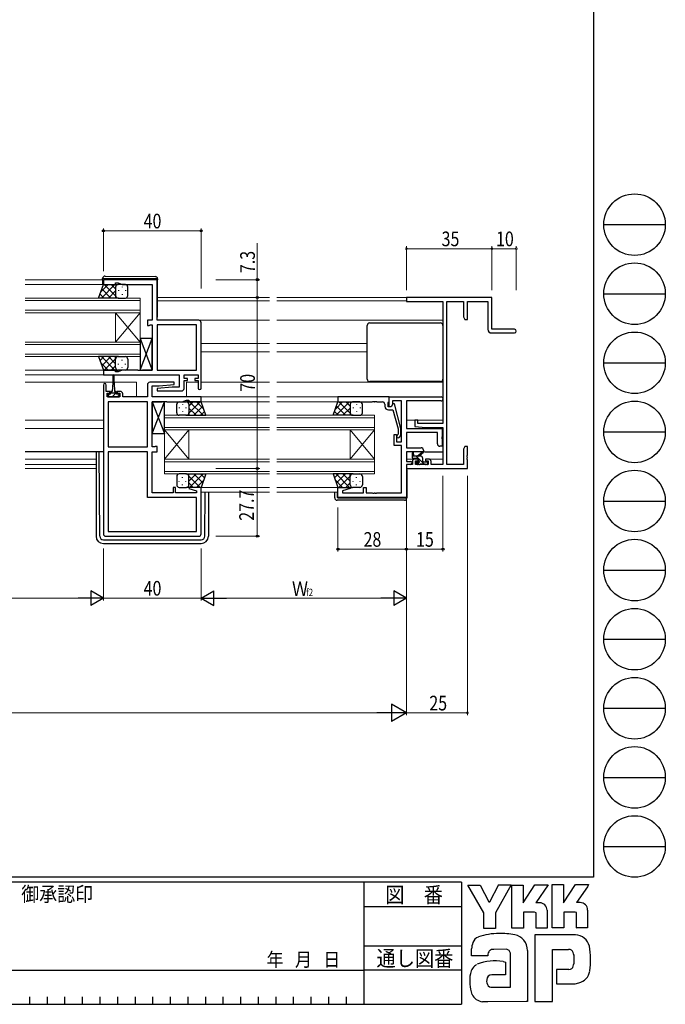
# Model space of a CAD drawing. Extents: x 0 to 1133, y 0 to 806.
# Drawn here: x 869 to 1133, y 0 to 403 of the extents above; entities that cross this region are included whole.
import ezdxf

# ---------------------------------------------------------------- set-up
doc = ezdxf.new("R2010")
doc.units = 0
for name, color, linetype, lineweight in [('YKK_11', 7, 'CONTINUOUS', 30), ('YKK_12', 2, 'CONTINUOUS', 13), ('YKK_13', 4, 'CONTINUOUS', 30), ('YKK_D', 6, 'CONTINUOUS', 13)]:
    doc.layers.add(name, color=color, linetype=linetype, lineweight=lineweight)
doc.layers.add('YKK_ZWAK', color=7, linetype='CONTINUOUS')
doc.styles.get("Standard").update_dxf_attribs({"font": 'ROMANS.SHX', "bigfont": 'EXTFONT.SHX'})
doc.styles.add('text-b', font='extslim2.shx', dxfattribs={"width": 0.8, "bigfont": 'extfont2.shx'})
doc.styles.add('YKK_OSSTYLE1', font='romans.shx', dxfattribs={"width": 0.9, "bigfont": 'EXTFONT.SHX'})

# ---------------------------------------------------------------- blocks, each defined once
blk = doc.blocks.new('A201')
at = {"layer": 'YKK_ZWAK', "color": 254, "linetype": 'Continuous'}
for p, q in [((571, 410), (571, 35)), ((571, 35), (21, 35)), ((544, 34), (21, 34)), ((524, 34), (524, 9)), ((544, 34), (544, 9)), ((548.59, 27.71), (545.31, 33.35)), ((545.31, 33.35), (547.82, 33.35)), ((547.82, 33.35), (549.62, 29.99)), ((551.6, 33.43), (549.77, 29.88)), ((554.19, 33.43), (550.95, 27.7)), ((551.6, 33.43), (554.19, 33.43)), ((554.33, 24.55), (554.33, 33.41)), ((554.33, 33.41), (556.63, 33.41)), ((556.63, 29.77), (559.04, 33.45)), ((556.63, 33.41), (556.63, 29.77)), ((559.04, 33.45), (561.77, 33.45)), ((561.77, 33.45), (559.24, 29.78)), ((562.55, 24.63), (562.55, 33.49)), ((562.55, 33.49), (564.89, 33.49)), ((564.89, 29.78), (567.34, 33.49)), ((564.89, 33.49), (564.89, 29.78)), ((567.34, 33.49), (570.04, 33.49)), ((569.77, 33.02), (567.54, 29.84)), ((570.04, 33.49), (569.77, 33.02)), ((549.62, 29.99), (549.77, 29.88)), ((559.99, 29.78), (559.24, 29.78)), ((561.53, 28.24), (561.53, 24.61)), ((568.29, 29.84), (567.54, 29.84)), ((569.83, 28.24), (569.83, 24.65)), ((548.59, 24.53), (548.59, 27.71)), ((550.95, 27.7), (550.95, 24.53)), ((558.98, 27.87), (556.7, 27.87)), ((556.7, 27.87), (556.7, 24.55)), ((559.29, 27.75), (558.98, 27.87)), ((559.29, 24.61), (559.29, 27.75)), ((567.26, 27.89), (564.99, 27.89)), ((564.99, 27.89), (564.99, 24.63)), ((567.57, 27.77), (567.26, 27.89)), ((567.57, 24.65), (567.57, 27.77)), ((550.95, 24.53), (548.59, 24.53)), ((556.7, 24.55), (554.33, 24.55)), ((561.53, 24.61), (559.29, 24.61)), ((564.99, 24.63), (562.55, 24.63)), ((567.57, 24.68), (567.61, 24.65)), ((569.83, 24.65), (567.57, 24.65)), ((559.02, 23.22), (559.02, 9.57)), ((567.3, 23.22), (559.02, 23.22)), ((524, 21), (544, 21)), ((546.08, 18.95), (546.08, 20.33)), ((553.25, 20.28), (550.61, 20.23)), ((562.61, 9.57), (562.61, 20.24)), ((562.61, 20.24), (565.93, 20.24)), ((549.41, 18.95), (546.08, 18.95)), ((554.02, 12.52), (554.02, 19.47)), ((557.51, 20.01), (557.51, 9.59)), ((566.98, 19.17), (566.99, 17.29)), ((552.55, 17.73), (553.05, 17.62)), ((553.05, 17.62), (553.05, 15.05)), ((566.01, 16.15), (563.48, 16.15)), ((563.48, 16.15), (563.48, 13.2)), ((452, 16), (524, 16)), ((553.05, 15.05), (550.2, 15.05)), ((550, 12.52), (554.02, 12.52)), ((553.71, 12.52), (553.96, 12.52)), ((554.02, 12.52), (554.02, 12.52)), ((563.48, 13.2), (567.28, 13.2)), ((567.28, 13.2), (568.06, 13.37)), ((21, 9), (544, 9)), ((549.41, 9.53), (548.34, 9.53)), ((557.28, 9.55), (549.41, 9.53)), ((557.51, 9.59), (557.28, 9.55)), ((559.02, 9.57), (562.05, 9.57)), ((562.05, 9.57), (562.61, 9.57))]:
    blk.add_line(p, q, dxfattribs=at)
at = {"layer": 'YKK_ZWAK', "color": 8, "linetype": 'Continuous'}
for p, q in [((573.13, 168.56), (585.73, 168.56)), ((573.13, 154.42), (585.73, 154.42)), ((573.13, 140.28), (585.73, 140.28)), ((573.13, 126.14), (585.73, 126.14)), ((573.13, 112), (585.73, 112)), ((573.13, 97.86), (585.73, 97.86)), ((573.13, 83.72), (585.73, 83.72)), ((573.13, 69.58), (585.73, 69.58)), ((573.13, 55.44), (585.73, 55.44)), ((573.13, 41.3), (585.73, 41.3))]:
    blk.add_line(p, q, dxfattribs=at)
at = {"layer": 'YKK_ZWAK', "color": 131, "linetype": 'Continuous'}
for p, q in [((524, 29), (544, 29)), ((544, 16), (524, 16)), ((455.6, 10.5), (455.6, 9)), ((459.2, 10.5), (459.2, 9)), ((462.8, 10.5), (462.8, 9)), ((466.4, 10.5), (466.4, 9)), ((470, 10.5), (470, 9)), ((473.6, 10.5), (473.6, 9)), ((477.2, 10.5), (477.2, 9)), ((480.8, 10.5), (480.8, 9)), ((484.4, 10.5), (484.4, 9)), ((488, 10.5), (488, 9)), ((491.6, 10.5), (491.6, 9)), ((495.2, 10.5), (495.2, 9)), ((498.8, 10.5), (498.8, 9)), ((502.4, 10.5), (502.4, 9)), ((506, 10.5), (506, 9)), ((509.6, 10.5), (509.6, 9)), ((513.2, 10.5), (513.2, 9)), ((516.8, 10.5), (516.8, 9)), ((520.4, 10.5), (520.4, 9))]:
    blk.add_line(p, q, dxfattribs=at)
at = {"layer": 'YKK_ZWAK', "color": 8, "linetype": 'Continuous'}
for centre in [(579.43, 168.56), (579.43, 154.42), (579.43, 140.28), (579.43, 126.14), (579.43, 112), (579.43, 97.86), (579.43, 83.72), (579.43, 69.58), (579.43, 55.44), (579.43, 41.3)]:
    blk.add_circle(centre, 6.3, dxfattribs=at)
at = {"layer": 'YKK_ZWAK', "color": 254, "linetype": 'Continuous'}
for centre, radius, start, end in [((559.99, 28.24), 1.54, 0.0017, 89.996), ((568.29, 28.29), 1.54, 0.0017, 89.996), ((548, 21.1), 1.75, 109.0213, 161.5126), ((551.66, 10.86), 12.63, 89.8916, 109.3085), ((552.03, 8.67), 14.82, 78.7801, 91.4694), ((554.38, 20.07), 3.18, 40.6642, 80.3169), ((567.19, 20.11), 3.1, 14.4457, 87.0875), ((549.69, 20.31), 3.6, 158.4108, 179.7178), ((550.51, 19.02), 1.21, 85.5055, 126.7804), ((552.9, 19.18), 1.16, 14.7552, 72.4499), ((554.22, 20.08), 3.29, 358.7806, 38.7656), ((566.05, 19.37), 0.878, 16.4312, 96.9166), ((555.55, 18.15), 14.9, 350.9903, 10.6762), ((550.91, 18.99), 1.51, 138.4638, 181.7136), ((564.38, 18.85), 2.62, 4.9342, 17.0355), ((548.59, 14.77), 2.79, 121.8271, 169.0847), ((550.8, 8.39), 9.51, 79.381, 112.0583), ((566.01, 17.08), 0.933, 269.9547, 342.9014), ((564.36, 17.54), 2.64, 343.6902, 354.7536), ((553.61, 13.72), 7.92, 168.7637, 199.8008), ((550.21, 14.01), 1.03, 90.3395, 178.0364), ((567.24, 16.32), 3.07, 285.4429, 349.9045), ((550.84, 13.77), 1.69, 171.082, 216.7192), ((550.18, 13.6), 1.09, 230.9728, 260.7549), ((548.6, 12.25), 2.73, 207.3144, 263.5946)]:
    blk.add_arc(centre, radius, start, end, dxfattribs=at)
at = {"layer": 'YKK_ZWAK', "color": 131, "linetype": 'Continuous', "style": 'YKK_OSSTYLE1', "width": 0.9}
for s, height, p in [('御承認印', 3, (453.91, 30.05)), ('図\u3000番', 3.2, (528.43, 29.81)), ('通し図番', 3.2, (526.63, 16.8)), ('年   月   日', 2.828, (504.13, 16.74))]:
    blk.add_text(s, height=height, dxfattribs=at).set_placement(p)

msp = doc.modelspace()

# ---------------------------------------------------------------- linework, layer by layer
at = {"layer": 'YKK_11', "linetype": 'ByBlock', "lineweight": -2, "ltscale": 0.5}
for p, q in [((925.46, 296.58), (903.46, 296.58)), ((903.46, 296.58), (903.46, 294.58)), ((903.46, 294.58), (908.46, 294.58)), ((908.46, 294.58), (908.46, 295.28)), ((908.46, 295.28), (909.46, 295.28)), ((909.46, 295.28), (911.2, 294.65)), ((911.2, 294.65), (923.46, 294.65)), ((923.46, 294.65), (923.46, 279.98)), ((925.46, 279.98), (925.46, 296.58)), ((923.46, 279.98), (921.46, 279.98)), ((921.46, 279.98), (921.46, 277.88)), ((942.46, 279.98), (925.46, 279.98)), ((943.46, 252.18), (943.46, 278.98)), ((921.46, 277.88), (922.26, 277.88)), ((922.26, 277.88), (922.43, 277.97)), ((922.43, 277.97), (922.59, 278.05)), ((922.59, 278.05), (923.46, 278.05)), ((923.46, 278.05), (923.46, 259.51)), ((925.46, 278.05), (925.46, 259.51)), ((925.46, 278.05), (925.46, 259.51)), ((941.53, 278.05), (925.46, 278.05)), ((941.53, 259.51), (941.53, 278.05)), ((908.46, 259.58), (903.46, 259.58)), ((903.46, 259.58), (903.46, 257.58)), ((908.46, 258.88), (908.46, 259.58)), ((909.46, 258.88), (908.46, 258.88)), ((911.2, 259.51), (909.46, 258.88)), ((917.51, 259.51), (911.2, 259.51)), ((917.69, 259.39), (917.51, 259.51)), ((918.24, 259.39), (917.69, 259.39)), ((918.42, 259.51), (918.24, 259.39)), ((918.51, 259.51), (918.42, 259.51)), ((918.69, 259.39), (918.51, 259.51)), ((919.24, 259.39), (918.69, 259.39)), ((919.42, 259.51), (919.24, 259.39)), ((923.46, 259.51), (919.42, 259.51)), ((925.46, 259.51), (941.53, 259.51)), ((903.46, 257.58), (934.53, 257.58)), ((932.44, 254.58), (922.46, 254.58)), ((932.48, 253.63), (932.44, 254.58)), ((934.53, 257.58), (934.53, 252.58)), ((936.46, 256.08), (936.46, 257.58)), ((936.46, 257.58), (942.26, 257.58)), ((937.86, 256.08), (936.46, 256.08)), ((936.46, 252.08), (936.46, 255.28)), ((936.46, 255.28), (937.86, 255.28)), ((937.86, 255.28), (937.86, 256.08)), ((942.26, 256.08), (940.86, 256.08)), ((940.86, 256.08), (940.86, 255.28)), ((940.86, 255.28), (942.26, 255.28)), ((942.26, 257.58), (942.26, 256.08)), ((942.26, 255.28), (942.26, 252.18)), ((903.46, 253.48), (903.46, 192.58)), ((904.66, 250.88), (904.66, 253.48)), ((906.06, 250.88), (904.66, 250.88)), ((904.96, 248.58), (904.96, 250.08)), ((904.96, 250.08), (906.06, 250.08)), ((906.06, 250.08), (906.06, 250.88)), ((910.36, 250.88), (909.06, 250.88)), ((909.06, 250.88), (909.06, 250.08)), ((909.06, 250.08), (910.16, 250.08)), ((910.16, 250.08), (910.16, 248.58)), ((911.36, 248.58), (911.36, 249.88)), ((921.46, 253.58), (921.46, 248.58)), ((923.39, 248.58), (923.39, 253.08)), ((923.39, 253.08), (926.27, 253.08)), ((931.66, 252.58), (925.44, 252.04)), ((925.44, 252.04), (925.49, 251.08)), ((925.49, 251.08), (935.46, 251.08)), ((926.27, 253.08), (932.48, 253.63)), ((934.53, 252.58), (931.66, 252.58)), ((910.16, 248.58), (904.96, 248.58)), ((905.39, 246.65), (905.39, 228.11)), ((905.39, 246.65), (905.39, 228.11)), ((921.46, 246.65), (905.39, 246.65)), ((921.46, 248.58), (911.36, 248.58)), ((921.46, 228.11), (921.46, 246.65)), ((943.46, 248.58), (923.39, 248.58)), ((923.46, 228.11), (923.46, 246.65)), ((923.46, 246.65), (927.51, 246.65)), ((927.51, 246.65), (927.69, 246.77)), ((927.69, 246.77), (928.24, 246.77)), ((928.24, 246.77), (928.42, 246.65)), ((928.42, 246.65), (928.51, 246.65)), ((928.51, 246.65), (928.69, 246.77)), ((928.69, 246.77), (929.24, 246.77)), ((929.24, 246.77), (929.42, 246.65)), ((929.42, 246.65), (935.73, 246.65)), ((935.73, 246.65), (937.46, 247.28)), ((937.46, 247.28), (938.46, 247.28)), ((938.46, 247.28), (938.46, 246.58)), ((938.46, 246.58), (943.46, 246.58)), ((943.46, 246.58), (943.46, 248.58)), ((1020.46, 248.58), (999.46, 248.58)), ((999.46, 248.58), (999.46, 246.58)), ((999.46, 246.58), (1013.51, 246.58)), ((1013.51, 246.58), (1013.69, 246.7)), ((1013.69, 246.7), (1014.24, 246.7)), ((1014.24, 246.7), (1014.42, 246.58)), ((1014.42, 246.58), (1014.51, 246.58)), ((1014.51, 246.58), (1014.69, 246.7)), ((1014.69, 246.7), (1015.24, 246.7)), ((1015.24, 246.7), (1015.42, 246.58)), ((1015.42, 246.58), (1017.66, 246.58)), ((1019.96, 246.38), (1020.16, 246.58)), ((1019.96, 244.58), (1019.96, 246.38)), ((1020.16, 246.58), (1020.46, 246.88)), ((1020.46, 246.88), (1020.46, 248.58)), ((1020.46, 244.58), (1020.46, 248.58)), ((1020.46, 248.58), (1041.65, 248.58)), ((1025.46, 246.95), (1021.76, 246.95)), ((1021.76, 246.95), (1021.76, 245.45)), ((1025.46, 230.18), (1025.46, 246.95)), ((1041.65, 246.95), (1027.46, 246.95)), ((1027.46, 246.95), (1027.46, 235.68)), ((1018.66, 245.58), (1018.66, 244.78)), ((1021.26, 244.58), (1019.96, 244.58)), ((1020.16, 243.28), (1021.98, 243.28)), ((1021.26, 244.58), (1020.46, 244.58)), ((1021.96, 245.78), (1021.26, 244.58)), ((1021.76, 245.45), (1021.26, 244.58)), ((1022.56, 245.78), (1021.96, 245.78)), ((1021.98, 243.28), (1024.06, 235.52)), ((1025.26, 235.68), (1022.56, 245.78)), ((1024.06, 235.52), (1024.06, 233.33)), ((1025.26, 232.84), (1025.26, 235.68)), ((1027.46, 235.68), (1042.16, 235.68)), ((1040.16, 234.05), (1027.46, 234.05)), ((1027.46, 234.05), (1027.46, 227.81)), ((1040.16, 229.38), (1040.16, 234.05)), ((1042.16, 235.68), (1042.16, 232.34)), ((1022.46, 228.68), (1022.46, 233.18)), ((1022.46, 233.18), (1023.46, 233.18)), ((1023.46, 233.18), (1023.46, 230.18)), ((1023.46, 230.18), (1025.46, 230.18)), ((1024.06, 233.33), (1023.64, 232.91)), ((1024.49, 232.06), (1025.26, 232.84)), ((1042.16, 232.34), (1042.04, 232.16)), ((1042.04, 232.16), (1042.04, 231.61)), ((1042.04, 231.61), (1042.16, 231.43)), ((1042.16, 231.43), (1042.16, 228.38)), ((905.39, 228.11), (921.46, 228.11)), ((921.46, 226.18), (905.39, 226.18)), ((905.39, 226.18), (905.39, 193.51)), ((921.46, 207.38), (921.46, 226.18)), ((924.34, 228.11), (923.46, 228.11)), ((923.46, 209.31), (923.46, 226.18)), ((923.46, 226.18), (925.46, 226.18)), ((924.5, 228.2), (924.34, 228.11)), ((924.66, 228.28), (924.5, 228.2)), ((925.46, 228.28), (924.66, 228.28)), ((925.46, 226.18), (925.46, 228.28)), ((1025.46, 228.68), (1022.46, 228.68)), ((1025.46, 209.28), (1025.46, 228.68)), ((1027.46, 227.81), (1033.46, 227.81)), ((1034.46, 226.18), (1027.46, 226.18)), ((1027.46, 226.18), (1027.46, 222.18)), ((1034.46, 226.81), (1034.46, 226.18)), ((1042.16, 228.38), (1041.16, 228.38)), ((1027.46, 222.18), (1029.16, 222.18)), ((1029.16, 220.98), (1027.46, 220.98)), ((1027.46, 220.98), (1027.46, 207.38)), ((932.96, 211.58), (931.96, 211.58)), ((931.96, 211.58), (931.96, 209.31)), ((932.96, 209.31), (932.96, 211.58)), ((938.5, 211.58), (938.43, 211.06)), ((938.43, 211.06), (941.53, 210.23)), ((943.46, 211.58), (938.5, 211.58)), ((941.53, 210.23), (941.53, 209.31)), ((943.46, 192.58), (943.46, 211.58)), ((999.46, 207.38), (999.46, 211.58)), ((999.46, 211.58), (1004.42, 211.58)), ((1004.49, 211.06), (1001.36, 210.22)), ((1001.36, 210.22), (1001.36, 209.28)), ((1004.42, 211.58), (1004.49, 211.06)), ((1009.96, 209.28), (1009.96, 211.58)), ((1009.96, 211.58), (1010.96, 211.58)), ((1010.96, 211.58), (1010.96, 209.28)), ((941.53, 207.38), (921.46, 207.38)), ((931.96, 209.31), (923.46, 209.31)), ((941.53, 209.31), (932.96, 209.31)), ((941.53, 193.51), (941.53, 207.38)), ((1027.46, 207.38), (999.46, 207.38)), ((1001.36, 209.28), (1009.96, 209.28)), ((1010.96, 209.28), (1013.51, 209.28)), ((1013.51, 209.28), (1013.69, 209.16)), ((1013.69, 209.16), (1014.24, 209.16)), ((1014.24, 209.16), (1014.42, 209.28)), ((1014.42, 209.28), (1014.51, 209.28)), ((1014.51, 209.28), (1014.69, 209.16)), ((1014.69, 209.16), (1015.24, 209.16)), ((1015.24, 209.16), (1015.42, 209.28)), ((1015.42, 209.28), (1025.46, 209.28)), ((905.39, 193.51), (941.53, 193.51)), ((905.39, 193.51), (941.53, 193.51)), ((904.46, 191.58), (942.46, 191.58))]:
    msp.add_line(p, q, dxfattribs=at)
at = {"layer": 'YKK_11', "color": 0, "linetype": 'ByBlock', "lineweight": -2}
for p, q in [((1062.46, 289.28), (1027.46, 289.28)), ((1027.46, 289.28), (1027.46, 287.65)), ((1027.46, 287.65), (1042.46, 287.65)), ((1042.46, 287.65), (1042.46, 237.78)), ((1044.09, 220.91), (1044.09, 287.65)), ((1044.09, 287.65), (1050.83, 287.65)), ((1050.83, 287.65), (1050.83, 281.37)), ((1052.46, 280.28), (1052.46, 287.65)), ((1052.46, 287.65), (1060.83, 287.65)), ((1060.83, 287.65), (1060.83, 276.28)), ((1062.46, 276.28), (1062.46, 289.28)), ((1050.83, 281.37), (1051.46, 280.28)), ((1051.46, 280.28), (1052.46, 280.28)), ((1062.33, 274.78), (1071.71, 274.78)), ((1071.71, 276.28), (1062.46, 276.28)), ((1030.96, 239.08), (1030.96, 236.48)), ((1032.16, 239.08), (1030.96, 239.08)), ((1032.16, 237.78), (1032.16, 239.08)), ((1042.46, 237.78), (1032.16, 237.78)), ((1030.96, 236.48), (1035.46, 236.08)), ((1035.46, 236.08), (1042.46, 236.08)), ((1042.46, 236.08), (1042.46, 220.91)), ((1051.46, 228.28), (1050.83, 227.19)), ((1050.83, 227.19), (1050.83, 220.91)), ((1052.46, 228.28), (1051.46, 228.28)), ((1052.46, 224.74), (1052.46, 228.28)), ((1029.96, 222.18), (1029.96, 220.91)), ((1032.26, 223.18), (1030.96, 223.18)), ((1031.16, 222.38), (1032.26, 222.38)), ((1031.16, 220.91), (1031.16, 222.38)), ((1032.26, 222.38), (1032.26, 223.18)), ((1035.26, 223.18), (1035.26, 222.38)), ((1036.56, 223.18), (1035.26, 223.18)), ((1035.26, 222.38), (1036.36, 222.38)), ((1036.36, 222.38), (1036.36, 220.91)), ((1037.56, 220.91), (1037.56, 222.18)), ((1052.34, 224.56), (1052.46, 224.74)), ((1052.34, 224.01), (1052.34, 224.56)), ((1052.46, 223.83), (1052.34, 224.01)), ((1052.34, 223.56), (1052.46, 223.74)), ((1052.34, 223.01), (1052.34, 223.56)), ((1052.46, 222.83), (1052.34, 223.01)), ((1052.46, 223.74), (1052.46, 223.83)), ((1052.46, 219.28), (1052.46, 222.83)), ((1029.96, 220.91), (1027.46, 220.91)), ((1027.46, 220.91), (1027.46, 219.28)), ((1027.46, 219.28), (1052.46, 219.28)), ((1036.36, 220.91), (1031.16, 220.91)), ((1042.46, 220.91), (1037.56, 220.91)), ((1050.83, 220.91), (1044.09, 220.91))]:
    msp.add_line(p, q, dxfattribs=at)
at = {"layer": 'YKK_11', "linetype": 'ByBlock', "lineweight": -2, "ltscale": 0.5}
for centre, radius, start, end in [((942.46, 278.98), 1, 0, 90), ((904.06, 253.48), 0.6, 360, 180), ((922.46, 253.58), 1, 90, 180), ((910.36, 249.88), 1, 0, 90), ((935.46, 252.08), 1, 270, 360), ((942.86, 252.18), 0.6, 180, 0), ((1017.66, 245.58), 1, 0, 90), ((1041.65, 247.77), 0.815, 270, 90), ((1020.16, 244.78), 1.5, 180, 270), ((1024.06, 232.48), 0.6, 135, 315), ((1033.46, 226.81), 1, 0, 90), ((1041.16, 229.38), 1, 180, 270), ((1029.16, 221.58), 0.6, 270, 90), ((904.46, 192.58), 1, 180, 270), ((942.46, 192.58), 1, 270, 360)]:
    msp.add_arc(centre, radius, start, end, dxfattribs=at)
at = {"layer": 'YKK_11', "color": 0, "linetype": 'ByBlock', "lineweight": -2}
for centre, radius, start, end in [((1062.33, 276.28), 1.5, 180, 270), ((1071.71, 275.53), 0.75, 270, 90), ((1030.96, 222.18), 1, 90, 180), ((1036.56, 222.18), 1, 0, 90)]:
    msp.add_arc(centre, radius, start, end, dxfattribs=at)
at = {"layer": 'YKK_12', "ltscale": 1.5}
for p, q in [((903.16, 296.58), (871.46, 296.58)), ((903.96, 294.58), (871.46, 294.58)), ((925.66, 289.28), (971.46, 289.28)), ((925.66, 287.88), (971.46, 287.88)), ((1027.76, 289.28), (974.46, 289.28)), ((1027.46, 287.88), (974.46, 287.88)), ((942.46, 279.98), (971.46, 279.98)), ((1042.46, 279.98), (974.46, 279.98)), ((943.46, 270.48), (971.46, 270.48)), ((1011.46, 270.48), (974.46, 270.48)), ((943.46, 267.08), (971.46, 267.08)), ((1011.46, 267.08), (974.46, 267.08)), ((903.96, 259.58), (871.46, 259.58)), ((903.96, 257.58), (871.46, 257.58)), ((907.31, 254.58), (871.46, 254.58)), ((907.81, 254.58), (916.96, 254.58)), ((916.96, 254.58), (916.96, 248.58)), ((937.46, 254.58), (942.26, 254.58)), ((937.46, 254.58), (937.46, 248.58)), ((943.46, 254.58), (971.46, 254.58)), ((1042.46, 254.58), (974.46, 254.58)), ((942.96, 246.58), (971.46, 246.58)), ((943.16, 248.58), (971.46, 248.58)), ((999.76, 248.58), (974.46, 248.58)), ((999.96, 246.58), (974.46, 246.58)), ((903.46, 239.08), (871.46, 239.08)), ((1027.46, 239.08), (1042.46, 239.08)), ((903.46, 235.68), (871.46, 235.68)), ((1027.46, 235.68), (1042.46, 235.68)), ((900.46, 223.18), (871.46, 223.18)), ((1027.46, 223.18), (1030.96, 223.18)), ((1036.56, 223.18), (1042.46, 223.18)), ((900.46, 220.91), (871.46, 220.91)), ((900.46, 219.28), (871.46, 219.28)), ((1027.46, 219.28), (1027.76, 219.28)), ((1027.57, 220.91), (1027.76, 220.91)), ((942.96, 211.58), (971.46, 211.58)), ((943.46, 209.58), (971.46, 209.58)), ((999.96, 211.58), (974.46, 211.58)), ((999.46, 209.58), (974.46, 209.58))]:
    msp.add_line(p, q, dxfattribs=at)
at = {"layer": 'YKK_12', "linetype": 'Continuous', "ltscale": 1.5}
for p, q in [((918.46, 289.08), (871.46, 289.08)), ((918.46, 288.08), (871.46, 288.08)), ((918.46, 289.08), (918.46, 283.08)), ((918.46, 284.08), (871.46, 284.08)), ((918.46, 283.08), (871.46, 283.08)), ((908.46, 283.08), (908.46, 271.08)), ((918.46, 283.08), (908.46, 271.08)), ((918.46, 271.08), (908.46, 283.08)), ((918.46, 283.08), (918.46, 271.08)), ((918.46, 271.08), (871.46, 271.08)), ((918.46, 270.08), (871.46, 270.08)), ((918.46, 271.08), (918.46, 265.08)), ((918.46, 266.08), (871.46, 266.08)), ((918.46, 265.08), (871.46, 265.08)), ((928.46, 235.08), (928.46, 241.08)), ((928.46, 241.08), (971.46, 241.08)), ((928.46, 240.08), (971.46, 240.08)), ((1014.46, 241.08), (974.46, 241.08)), ((1014.46, 240.08), (974.46, 240.08)), ((1014.46, 241.08), (1014.46, 235.08)), ((928.46, 236.08), (971.46, 236.08)), ((928.46, 235.08), (928.46, 223.08)), ((928.46, 235.08), (938.46, 223.08)), ((928.46, 223.08), (938.46, 235.08)), ((928.46, 235.08), (971.46, 235.08)), ((938.46, 235.08), (938.46, 223.08)), ((1014.46, 236.08), (974.46, 236.08)), ((1014.46, 235.08), (974.46, 235.08)), ((1004.46, 235.08), (1004.46, 223.08)), ((1014.46, 235.08), (1004.46, 223.08)), ((1014.46, 223.08), (1004.46, 235.08)), ((1014.46, 235.08), (1014.46, 223.08)), ((928.46, 217.08), (928.46, 223.08)), ((928.46, 223.08), (971.46, 223.08)), ((928.46, 222.08), (971.46, 222.08)), ((1014.46, 223.08), (974.46, 223.08)), ((1014.46, 222.08), (974.46, 222.08)), ((1014.46, 223.08), (1014.46, 217.08)), ((928.46, 218.08), (971.46, 218.08)), ((1014.46, 218.08), (974.46, 218.08)), ((928.46, 217.08), (971.46, 217.08)), ((1014.46, 217.08), (974.46, 217.08))]:
    msp.add_line(p, q, dxfattribs=at)
at = {"layer": 'YKK_13', "ltscale": 1.5}
for p, q in [((901.5, 289.08), (903.46, 294.58)), ((905.37, 294.58), (902.41, 291.62)), ((908.2, 294.58), (902.7, 289.08)), ((903.16, 296.88), (903.16, 297.07)), ((903.67, 296.88), (903.16, 296.88)), ((903.16, 296.58), (903.16, 296.88)), ((903.16, 296.58), (903.16, 294.58)), ((903.46, 294.58), (909.46, 294.58)), ((925.17, 296.88), (903.67, 296.88)), ((908.46, 289.96), (903.84, 294.58)), ((904.17, 298.07), (924.67, 297.89)), ((908.46, 292.79), (906.67, 294.58)), ((912.46, 294.58), (909.46, 294.58)), ((925.66, 296.88), (925.17, 296.88)), ((925.66, 296.89), (925.66, 296.88)), ((925.66, 296.88), (925.66, 296.58)), ((925.66, 281.58), (925.66, 296.58)), ((903.69, 289.08), (902.08, 290.7)), ((906.52, 289.08), (902.82, 292.78)), ((908.46, 292.02), (905.52, 289.08)), ((908.46, 293.58), (908.46, 289.98)), ((908.46, 293.18), (908.46, 289.08)), ((909.69, 292.25), (909.69, 292.05)), ((911.1, 293.66), (911.1, 293.46)), ((911.1, 290.63), (911.1, 290.43)), ((912.52, 292.25), (912.52, 292.05)), ((913.46, 290.08), (913.46, 293.58)), ((909.69, 289.08), (901.5, 289.08)), ((908.46, 289.2), (908.35, 289.08)), ((909.46, 289.08), (912.46, 289.08)), ((1012.46, 278.87), (1041.46, 278.87)), ((1011.46, 255.89), (1011.46, 277.87)), ((1042.46, 277.87), (1042.46, 255.89)), ((918.46, 259.51), (923.46, 272.51)), ((918.46, 272.51), (923.46, 259.51)), ((923.46, 272.51), (918.46, 272.51)), ((918.46, 272.51), (918.46, 259.51)), ((923.46, 259.51), (923.46, 272.51)), ((909.69, 265.08), (901.5, 265.08)), ((901.5, 265.08), (903.46, 259.58)), ((903.69, 265.08), (902.08, 263.47)), ((905.37, 259.58), (902.41, 262.54)), ((908.2, 259.58), (902.7, 265.08)), ((906.52, 265.08), (902.82, 261.39)), ((908.46, 264.2), (903.84, 259.58)), ((908.46, 262.14), (905.52, 265.08)), ((908.46, 264.97), (908.35, 265.08)), ((908.46, 260.98), (908.46, 265.08)), ((908.46, 260.58), (908.46, 264.18)), ((909.46, 265.08), (912.46, 265.08)), ((909.69, 261.92), (909.69, 262.12)), ((911.1, 263.53), (911.1, 263.73)), ((912.52, 261.92), (912.52, 262.12)), ((913.46, 264.08), (913.46, 260.58)), ((903.46, 259.58), (909.46, 259.58)), ((908.46, 261.38), (906.67, 259.58)), ((912.46, 259.58), (909.46, 259.58)), ((911.1, 260.5), (911.1, 260.7)), ((918.46, 259.51), (923.46, 259.51)), ((907.31, 254.38), (907.06, 250.88)), ((907.31, 257.33), (907.31, 254.38)), ((907.81, 254.38), (907.81, 257.33)), ((907.81, 254.38), (908.06, 250.88)), ((1041.46, 254.89), (1012.46, 254.89)), ((906.31, 249.68), (906.31, 250.48)), ((908.81, 250.18), (906.31, 250.18)), ((906.71, 250.88), (907.06, 250.88)), ((908.06, 250.88), (908.41, 250.88)), ((908.81, 250.48), (908.81, 249.68)), ((906.31, 249.68), (905.26, 249.68)), ((905.26, 249.68), (905.26, 248.58)), ((905.26, 248.58), (909.86, 248.58)), ((909.86, 249.68), (908.81, 249.68)), ((909.86, 248.58), (909.86, 249.68)), ((923.46, 233.65), (928.46, 246.65)), ((923.46, 246.65), (928.46, 233.65)), ((928.46, 246.65), (923.46, 246.65)), ((923.46, 246.65), (923.46, 233.65)), ((928.46, 233.65), (928.46, 246.65)), ((934.46, 246.58), (937.46, 246.58)), ((943.46, 246.58), (937.46, 246.58)), ((938.46, 241.96), (943.08, 246.58)), ((938.46, 244.79), (940.26, 246.58)), ((938.73, 246.58), (944.23, 241.08)), ((941.56, 246.58), (944.52, 243.62)), ((945.43, 241.08), (943.46, 246.58)), ((997.5, 241.08), (999.46, 246.58)), ((1001.37, 246.58), (998.41, 243.62)), ((1004.2, 246.58), (998.7, 241.08)), ((999.46, 246.58), (1005.46, 246.58)), ((1004.46, 241.96), (999.84, 246.58)), ((1004.46, 244.79), (1002.67, 246.58)), ((1008.46, 246.58), (1005.46, 246.58)), ((933.46, 242.08), (933.46, 245.58)), ((934.41, 244.25), (934.41, 244.05)), ((935.83, 245.66), (935.83, 245.46)), ((935.83, 242.63), (935.83, 242.43)), ((937.24, 244.25), (937.24, 244.05)), ((938.46, 245.58), (938.46, 241.98)), ((938.46, 245.18), (938.46, 241.08)), ((938.46, 244.02), (941.4, 241.08)), ((940.41, 241.08), (944.11, 244.78)), ((943.24, 241.08), (944.85, 242.7)), ((999.69, 241.08), (998.08, 242.7)), ((1002.52, 241.08), (998.82, 244.78)), ((1004.46, 244.02), (1001.52, 241.08)), ((1004.46, 245.58), (1004.46, 241.98)), ((1004.46, 245.18), (1004.46, 241.08)), ((1005.69, 244.25), (1005.69, 244.05)), ((1007.1, 245.66), (1007.1, 245.46)), ((1007.1, 242.63), (1007.1, 242.43)), ((1008.52, 244.25), (1008.52, 244.05)), ((1009.46, 242.08), (1009.46, 245.58)), ((937.46, 241.08), (934.46, 241.08)), ((937.24, 241.08), (945.43, 241.08)), ((938.46, 241.2), (938.58, 241.08)), ((1005.69, 241.08), (997.5, 241.08)), ((1004.46, 241.2), (1004.35, 241.08)), ((1005.46, 241.08), (1008.46, 241.08)), ((923.46, 233.65), (928.46, 233.65)), ((903.46, 226.18), (871.46, 226.18)), ((903.46, 226.18), (903.16, 226.18)), ((1029.96, 223.71), (1029.96, 225.71)), ((1031.86, 224.41), (1034.08, 226.1)), ((1032.46, 224.41), (1034.28, 225.81)), ((1034.89, 226.18), (1042.46, 226.18)), ((1033.16, 224.41), (1029.96, 224.41)), ((1030.26, 225.54), (1030.46, 224.41)), ((1032.26, 223.41), (1030.26, 223.41)), ((1031.76, 222.01), (1032.1, 222.01)), ((1032.56, 222.47), (1032.56, 223.11)), ((1034.16, 222.31), (1034.16, 223.41)), ((1034.46, 222.01), (1035.86, 222.01)), ((1036.16, 221.71), (1036.16, 221.21)), ((1032.05, 221), (1031.55, 221.5)), ((1032.86, 220.91), (1032.26, 220.91)), ((1035.16, 221.11), (1033.06, 221.11)), ((1035.86, 220.91), (1035.36, 220.91)), ((933.46, 216.09), (933.46, 212.58)), ((934.41, 213.92), (934.41, 214.12)), ((937.46, 217.08), (934.46, 217.08)), ((935.83, 215.53), (935.83, 215.73)), ((937.24, 217.08), (945.43, 217.08)), ((937.24, 213.92), (937.24, 214.12)), ((938.46, 216.97), (938.58, 217.08)), ((938.46, 214.15), (941.4, 217.08)), ((938.46, 212.98), (938.46, 217.08)), ((938.46, 216.21), (943.08, 211.58)), ((938.46, 212.58), (938.46, 216.18)), ((938.73, 211.58), (944.23, 217.08)), ((940.41, 217.08), (944.11, 213.39)), ((941.56, 211.58), (944.52, 214.55)), ((943.24, 217.08), (944.85, 215.47)), ((945.43, 217.08), (943.46, 211.58)), ((1005.69, 217.08), (997.5, 217.08)), ((997.5, 217.08), (999.46, 211.58)), ((999.69, 217.08), (998.08, 215.47)), ((1001.37, 211.58), (998.41, 214.54)), ((1004.2, 211.58), (998.7, 217.08)), ((1002.52, 217.08), (998.82, 213.39)), ((1004.46, 216.2), (999.84, 211.58)), ((1004.46, 214.14), (1001.52, 217.08)), ((1004.46, 216.97), (1004.35, 217.08)), ((1004.46, 212.98), (1004.46, 217.08)), ((1004.46, 212.58), (1004.46, 216.18)), ((1005.46, 217.08), (1008.46, 217.08)), ((1005.69, 213.92), (1005.69, 214.12)), ((1007.1, 215.53), (1007.1, 215.73)), ((1008.52, 213.92), (1008.52, 214.12)), ((1009.46, 216.08), (1009.46, 212.58)), ((934.46, 211.58), (937.46, 211.58)), ((935.83, 212.5), (935.83, 212.7)), ((943.46, 211.58), (937.46, 211.58)), ((938.46, 213.38), (940.26, 211.58)), ((999.46, 211.58), (1005.46, 211.58)), ((1004.46, 213.38), (1002.67, 211.58)), ((1008.46, 211.58), (1005.46, 211.58)), ((1007.1, 212.5), (1007.1, 212.7))]:
    msp.add_line(p, q, dxfattribs=at)
at = {"layer": 'YKK_13', "linetype": 'Continuous', "ltscale": 1.5}
for p, q in [((906.34, 250.18), (906.31, 250.16)), ((908.59, 250.18), (907.56, 249.16)), ((905.84, 249.68), (905.26, 249.11)), ((907.56, 249.16), (906.99, 248.58)), ((909.86, 249.22), (909.23, 248.58)), ((900.46, 226.18), (900.46, 191.59)), ((901.95, 191.57), (901.68, 226.18)), ((1030.18, 223.43), (1029.98, 223.62)), ((1034.73, 221.11), (1031.43, 224.41)), ((1032.69, 220.91), (1031.62, 221.98)), ((944.98, 191.57), (945.12, 209.58)), ((946.46, 209.58), (946.46, 191.59)), ((903.45, 190.09), (943.48, 190.09)), ((903.46, 188.59), (943.46, 188.59))]:
    msp.add_line(p, q, dxfattribs=at)
at = {"layer": 'YKK_13'}
for p, q in [((1027.46, 218.78), (1027.66, 218.78)), ((1027.66, 218.78), (1027.66, 207.58)), ((998.16, 207.28), (998.16, 209.58)), ((999.16, 209.58), (999.16, 207.58)), ((1026.66, 206.28), (999.16, 206.28)), ((999.46, 207.28), (1027.16, 207.28)), ((1027.16, 207.28), (1027.66, 207.28)), ((1027.66, 207.58), (1027.66, 207.28))]:
    msp.add_line(p, q, dxfattribs=at)
at = {"layer": 'YKK_13', "ltscale": 1.5}
for centre, radius, start, end in [((904.16, 297.07), 1, 89.5, 180), ((909.46, 293.58), 1, 90, 180), ((909.46, 293.58), 1, 90, 180), ((912.46, 293.58), 1, 0, 90), ((924.66, 296.89), 1, 0, 89.5), ((909.46, 290.08), 1, 180, 270), ((909.46, 290.08), 1, 180, 270), ((912.46, 290.08), 1, 270, 0), ((925.16, 281.58), 0.5, 306.8698, 0), ((1012.46, 277.87), 1, 90.0051, 180), ((1041.46, 277.87), 1, 0, 89.9949), ((909.46, 264.08), 1, 90, 180), ((909.46, 264.08), 1, 90, 180), ((912.46, 264.08), 1, 360, 90), ((909.46, 260.58), 1, 180, 270), ((909.46, 260.58), 1, 180, 270), ((912.46, 260.58), 1, 270, 360), ((907.56, 257.33), 0.25, 0, 180), ((1012.46, 255.89), 1, 180, 270), ((1041.46, 255.89), 1, 270, 0), ((906.71, 250.48), 0.4, 90, 180), ((908.41, 250.48), 0.4, 0, 90), ((934.46, 245.58), 1, 90, 180), ((937.46, 245.58), 1, 360, 90), ((937.46, 245.58), 1, 360, 90), ((1005.46, 245.58), 1, 90, 180), ((1005.46, 245.58), 1, 90, 180), ((1008.46, 245.58), 1, 0, 90), ((934.46, 242.08), 1, 180, 270), ((937.46, 242.08), 1, 270, 360), ((937.46, 242.08), 1, 270, 360), ((1005.46, 242.08), 1, 180, 270), ((1005.46, 242.08), 1, 180, 270), ((1008.46, 242.08), 1, 270, 0), ((1030.16, 225.71), 0.2, 300, 180), ((1034.26, 226.01), 0.2, 275.5829, 155.5829), ((1030.26, 223.71), 0.3, 180, 270), ((1031.76, 221.71), 0.3, 90, 225), ((1032.1, 221.71), 0.3, 33.0557, 90), ((1032.26, 223.11), 0.3, 0, 90), ((1032.56, 222.01), 0.25, 213.0557, 56.9443), ((1032.86, 222.47), 0.3, 180, 236.9443), ((1033.16, 223.41), 1, 0, 90), ((1034.46, 222.31), 0.3, 180, 270), ((1035.86, 221.71), 0.3, 0, 90), ((1032.26, 221.21), 0.3, 225, 270), ((1032.86, 221.11), 0.2, 270, 0), ((1035.36, 221.11), 0.2, 180, 270), ((1035.86, 221.21), 0.3, 270, 0), ((934.46, 216.08), 1, 90, 180), ((937.46, 216.08), 1, 0, 90), ((937.46, 216.08), 1, 0, 90), ((1005.46, 216.08), 1, 90, 180), ((1005.46, 216.08), 1, 90, 180), ((1008.46, 216.08), 1, 360, 90), ((934.46, 212.58), 1, 180, 270), ((937.46, 212.58), 1, 270, 0), ((937.46, 212.58), 1, 270, 0), ((1005.46, 212.58), 1, 180, 270), ((1005.46, 212.58), 1, 180, 270), ((1008.46, 212.58), 1, 270, 360)]:
    msp.add_arc(centre, radius, start, end, dxfattribs=at)
at = {"layer": 'YKK_13'}
for centre, radius, start, end in [((999.16, 207.28), 1, 180, 270), ((999.46, 207.58), 0.3, 180, 270), ((1026.66, 207.28), 1, 270, 0)]:
    msp.add_arc(centre, radius, start, end, dxfattribs=at)
at = {"layer": 'YKK_13', "linetype": 'Continuous', "ltscale": 1.5}
for centre, radius, start, end in [((903.46, 191.59), 3, 180, 270), ((903.45, 191.59), 1.5, 180.4523, 270), ((943.46, 191.59), 3, 270, 0), ((943.48, 191.59), 1.5, 270, 359.5477)]:
    msp.add_arc(centre, radius, start, end, dxfattribs=at)
at = {"layer": 'YKK_D', "ltscale": 1.5}
for p, q in [((903.46, 300.07), (903.46, 317.58)), ((903.46, 316.58), (943.46, 316.58)), ((943.46, 293.01), (943.46, 317.58)), ((966.46, 296.58), (966.46, 311.48)), ((949.46, 296.58), (967.46, 296.58)), ((966.46, 289.28), (966.46, 296.58)), ((949.46, 289.28), (967.46, 289.28)), ((966.46, 289.28), (966.46, 219.28)), ((949.46, 219.28), (967.46, 219.28)), ((949.46, 219.28), (967.46, 219.28)), ((966.46, 219.28), (966.46, 191.58)), ((1042.46, 216.28), (1042.46, 185.28)), ((999.46, 203.28), (999.46, 185.28)), ((1027.46, 203.28), (1027.46, 185.28)), ((1027.46, 203.28), (1027.46, 185.28)), ((949.46, 191.58), (967.46, 191.58)), ((903.46, 186.59), (903.46, 165.28)), ((903.46, 186.59), (903.46, 165.28)), ((943.46, 186.59), (943.46, 165.28)), ((943.46, 186.59), (943.46, 165.28)), ((1027.46, 186.28), (999.46, 186.28)), ((1027.46, 186.59), (1027.46, 165.28)), ((1042.46, 186.28), (1027.46, 186.28)), ((670.46, 166.28), (897.46, 166.28)), ((903.46, 166.28), (943.46, 166.28)), ((1021.46, 166.28), (949.46, 166.28))]:
    msp.add_line(p, q, dxfattribs=at)
at = {"layer": 'YKK_D'}
for p, q in [((1027.46, 292.28), (1027.46, 310.28)), ((1027.46, 309.28), (1062.46, 309.28)), ((1062.46, 292.28), (1062.46, 310.28)), ((1062.46, 292.28), (1062.46, 310.28)), ((1062.46, 292.28), (1062.46, 310.28)), ((1062.46, 309.28), (1072.46, 309.28)), ((1062.46, 309.28), (1072.46, 309.28)), ((1072.46, 292.28), (1072.46, 310.28)), ((1072.46, 292.28), (1072.46, 310.28)), ((1027.46, 216.28), (1027.46, 118.28)), ((1027.46, 216.28), (1027.46, 118.28)), ((1052.46, 216.28), (1052.46, 118.28)), ((547.46, 119.28), (1020.46, 119.28)), ((1027.46, 119.28), (1052.46, 119.28))]:
    msp.add_line(p, q, dxfattribs=at)
at = {"layer": 'YKK_D', "lineweight": -2}
for p, q in [((903.46, 166.28), (898.27, 169.28)), ((898.27, 169.28), (898.27, 163.28)), ((943.46, 166.28), (948.66, 169.28)), ((948.66, 163.28), (948.66, 169.28)), ((1027.46, 166.28), (1022.27, 169.28)), ((1022.27, 169.28), (1022.27, 163.28)), ((903.46, 166.28), (893.07, 166.28)), ((903.46, 166.28), (898.27, 163.28)), ((943.46, 166.28), (948.66, 163.28)), ((943.46, 166.28), (953.86, 166.28)), ((1027.46, 166.28), (1017.07, 166.28)), ((1027.46, 166.28), (1022.27, 163.28)), ((1021.4, 122.78), (1021.4, 115.78)), ((1027.46, 119.28), (1021.4, 122.78)), ((1027.46, 119.28), (1015.34, 119.28)), ((1027.46, 119.28), (1021.4, 115.78))]:
    msp.add_line(p, q, dxfattribs=at)
at = {"layer": 'YKK_D', "linetype": 'ByBlock', "const_width": 0.85}
for points in [[(1027.57, 309.28, 1), (1027.36, 309.28, 1)], [(1062.57, 309.28, 1), (1062.36, 309.28, 1)], [(1062.57, 309.28, 1), (1062.36, 309.28, 1)], [(1062.36, 309.28, 1), (1062.57, 309.28, 1)], [(1072.36, 309.28, 1), (1072.57, 309.28, 1)], [(1072.36, 309.28, 1), (1072.57, 309.28, 1)], [(1052.36, 119.28, 1), (1052.57, 119.28, 1)]]:
    msp.add_lwpolyline(points, format="xyb", close=True, dxfattribs=at)
at = {"layer": 'YKK_D', "linetype": 'ByBlock', "lineweight": -2}
for centre in [(903.46, 316.58), (943.46, 316.58), (966.46, 296.58), (966.46, 289.28), (966.46, 289.28), (966.46, 219.28), (966.46, 219.28), (966.46, 191.58), (999.46, 186.28), (1027.46, 186.28), (1027.46, 186.28), (1042.46, 186.28)]:
    msp.add_circle(centre, 0.425, dxfattribs=at)

# ---------------------------------------------------------------- block references
at = {"layer": 'YKK_ZWAK', "xscale": 1.9999999992, "yscale": 1.9999999992, "zscale": 1.9999999992}
msp.add_blockref('A201', (-38, -18), dxfattribs=at)

# ---------------------------------------------------------------- texts
at = {"layer": 'YKK_D', "style": 'text-b', "width": 0.8}
for s, height, p in [('40', 6, (919.94, 317.58)), ('28', 6, (1009.94, 187.28)), ('15', 6, (1031.44, 187.28)), ('40', 6, (919.94, 167.28)), ('Ｗ', 6, (980.66, 167.08)), ('f2', 3, (986.42, 167.08))]:
    msp.add_text(s, height=height, dxfattribs=at).set_placement(p)
at = {"layer": 'YKK_D', "width": 0.8}
for s, p in [('35', (1041.89, 310.28)), ('10', (1064.16, 310.28)), ('10', (1064.16, 310.28)), ('25', (1036.88, 120.28))]:
    msp.add_text(s, height=6, dxfattribs=at).set_placement(p)
at = {"layer": 'YKK_D', "style": 'text-b', "width": 0.8}
for s, p in [('7.3', (965.46, 299.28)), ('70', (965.46, 250.76)), ('27.7', (965.06, 197.91))]:
    msp.add_text(s, height=6, rotation=90, dxfattribs=at).set_placement(p)

doc.saveas('drawing.dxf')
